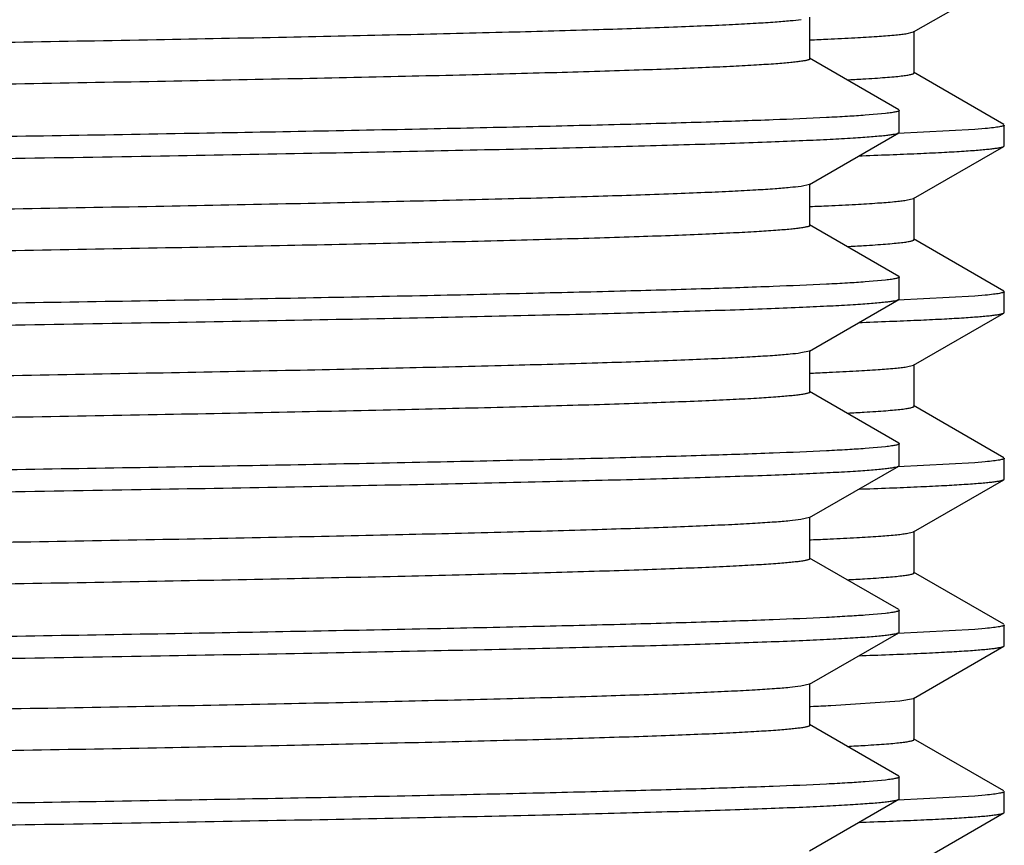
# Model space of a CAD drawing. Units: inches. Extents: x 0 to 11, y 0 to 8.5.
# Drawn here: x 5.3 to 5.5, y 4.3 to 4.4 of the extents above; entities that cross this region are included whole.
import ezdxf

# ---------------------------------------------------------------- set-up
doc = ezdxf.new("R2010")
doc.units = ezdxf.units.IN
doc.header["$LTSCALE"] = 0.605
doc.header["$MEASUREMENT"] = 0
doc.layers.get('0').update_dxf_attribs({"linetype": 'CONTINUOUS'})

msp = doc.modelspace()

# ---------------------------------------------------------------- linework, layer by layer
at = {"color": 7, "linetype": 'Continuous'}
for p, q in [((5.4760645148, 4.4118711234), (5.4895979499, 4.419686641499999)), ((5.4605189097, 4.4078376081), (5.4605189097, 4.4140876081)), ((5.474917148999999, 4.4116022541), (5.476064445, 4.4118711233)), ((5.476143913, 4.4057128248), (5.476143913, 4.4119628248)), ((5.4738439212, 4.4001906131), (5.460435136699999, 4.4079343647)), ((5.4895979499, 4.3979890082), (5.4760645148, 4.4058045263)), ((5.4738438694, 4.4001906131), (5.4739238302, 4.4000982257)), ((5.473923912999999, 4.3968269818), (5.473923912999999, 4.4000982257)), ((5.4718520926, 4.3996277875), (5.468816774800001, 4.3993589762)), ((5.4852276573, 4.3972292843), (5.473693520399999, 4.3966233313)), ((5.486825434400001, 4.3973636398), (5.4852276573, 4.3972292843)), ((5.489673913, 4.394774374), (5.489673913, 4.3979012757)), ((5.460435137799999, 4.3889908436), (5.473843921399999, 4.3967345946)), ((5.4738438695, 4.3967345946), (5.4739238302, 4.3968269818)), ((5.4760645148, 4.3868711234), (5.4895979499, 4.3946866415)), ((5.4895979499, 4.3946866415), (5.489673913, 4.394774374)), ((5.4678789051, 4.3932795667), (5.4683461327, 4.3932958652)), ((5.4604350756, 4.3889908435), (5.4591773949, 4.3887002651)), ((5.460518910499999, 4.3828375999), (5.460518910499999, 4.3890875999)), ((5.4749530761, 4.3866075869), (5.476064451799999, 4.3868711234)), ((5.476143913, 4.3807128248), (5.476143913, 4.3869628248)), ((5.473843921399999, 4.3751906052), (5.460435137799999, 4.3829343562)), ((5.4895979499, 4.3729890082), (5.4760645148, 4.3808045263)), ((5.4738438696, 4.3751906051), (5.4739238302, 4.375098218)), ((5.473923912999999, 4.3718270108), (5.473923912999999, 4.375098218)), ((5.4718520852, 4.3746277797), (5.468816754400001, 4.3743589681)), ((5.485227655599999, 4.3722292841), (5.473693466, 4.3716233291)), ((5.486825433300001, 4.372363639700001), (5.485227655599999, 4.3722292841)), ((5.489673913, 4.369774373999999), (5.489673913, 4.3729012757)), ((5.46043514, 4.363990874100001), (5.473843921399999, 4.3717346237)), ((5.4738438696, 4.3717346238), (5.4739238302, 4.3718270108)), ((5.4760645148, 4.361871123399999), (5.4895979499, 4.3696866415)), ((5.4895979499, 4.3696866415), (5.489673913, 4.369774373999999)), ((5.4678788563, 4.368279565), (5.4683462249, 4.3682958684)), ((5.460435063099999, 4.363990874100001), (5.459161953300001, 4.3636980804)), ((5.4605189128, 4.3578376303), (5.4605189128, 4.364087630299999)), ((5.474987593300001, 4.3616127768), (5.4760645135, 4.361871123399999)), ((5.476143913, 4.3557128248), (5.476143913, 4.3619628248)), ((5.4605189128, 4.3606712129), (5.4606677286, 4.3606777075)), ((5.473843921399999, 4.3501906369), (5.46043514, 4.3579343866)), ((5.4895979499, 4.3479890082), (5.4760645148, 4.3558045263)), ((5.4660814279, 4.3546775917), (5.4661961496, 4.3546835432)), ((5.4738438696, 4.3501906369), (5.4739238302, 4.3500982498)), ((5.473923912999999, 4.3468270082), (5.473923912999999, 4.3500982498)), ((5.471852087, 4.3496278117), (5.468816759, 4.3493590002)), ((5.4852276564, 4.3472292842), (5.4736934711, 4.3466233293)), ((5.4738438693, 4.3467346208), (5.4739238302, 4.3468270082)), ((5.4868254339, 4.3473636398), (5.4852276564, 4.3472292842)), ((5.489673913, 4.344774374), (5.489673913, 4.3479012757)), ((5.460435137999999, 4.33899087), (5.4738439212, 4.3467346208)), ((5.4760645148, 4.3368711234), (5.4895979499, 4.3446866415)), ((5.4895979499, 4.3446866415), (5.489673913, 4.344774374)), ((5.467878862999999, 4.3432795652), (5.4683462752, 4.3432958702)), ((5.460435135499999, 4.33899087), (5.4591463143, 4.3386958363)), ((5.460518911, 4.3328376266), (5.460518911, 4.3390876266)), ((5.4750216016, 4.336617956), (5.476064438200001, 4.3368711233)), ((5.476143913, 4.3307128248), (5.476143913, 4.336962824800001)), ((5.4604317429, 4.3356671381), (5.4606683585, 4.3356775077)), ((5.4738439212, 4.3251906324), (5.460435137999999, 4.3329343831)), ((5.4895979499, 4.3229890082), (5.4760645148, 4.3308045263)), ((5.4738438694, 4.3251906323), (5.4739238302, 4.325098245)), ((5.473923912999999, 4.3218269868), (5.473923912999999, 4.325098245)), ((5.4718520751, 4.3246278048), (5.4688167326, 4.3243589924)), ((5.460435136599999, 4.3139908478), (5.4738439212, 4.3217345994)), ((5.4852276589, 4.3222292844), (5.473693511, 4.3216233309)), ((5.4738438693, 4.3217345994), (5.4739238302, 4.3218269868)), ((5.486825435599999, 4.32236364), (5.4852276589, 4.3222292844)), ((5.489673913, 4.319774374), (5.489673913, 4.3229012757)), ((5.4760645148, 4.3118711234), (5.4895979499, 4.3196866415)), ((5.4895979499, 4.3196866415), (5.489673913, 4.319774374)), ((5.4678789029, 4.3182795666), (5.468346327999999, 4.318295872)), ((5.460435078500001, 4.3139908478), (5.459130017000001, 4.3136934833)), ((5.4605189096, 4.3078376043), (5.4605189096, 4.3140876043)), ((5.4636427082, 4.310808146), (5.4740124391, 4.3114874318)), ((5.4740124391, 4.3114874318), (5.4760644604, 4.3118711234)), ((5.476143913, 4.305712824800001), (5.476143913, 4.3119628248)), ((5.4605572883, 4.310672371), (5.4606689788, 4.3106772859)), ((5.4738439212, 4.3001906093), (5.460435136599999, 4.3079343609)), ((5.4895979499, 4.2979890082), (5.4760645148, 4.3058045263)), ((5.4718520576, 4.2996277798), (5.4688166985, 4.2993589669)), ((5.4738438694, 4.3001906093), (5.4739238302, 4.3000982219)), ((5.473923912999999, 4.2968269845), (5.473923912999999, 4.3000982219)), ((5.4604351385, 4.2889908468), (5.473843921399999, 4.2967345974)), ((5.4852276629, 4.2972292847), (5.4736935148, 4.2966233311)), ((5.4738438696, 4.2967345975), (5.4739238302, 4.2968269845)), ((5.4868254383, 4.2973636402), (5.4852276629, 4.2972292847)), ((5.489673913, 4.294774374), (5.489673913, 4.2979012757)), ((5.4760645148, 4.2868711234), (5.4895979499, 4.294686641499999)), ((5.4895979499, 4.294686641499999), (5.489673913, 4.294774374)), ((5.4678789085, 4.2932795668), (5.4683463833, 4.293295874))]:
    msp.add_line(p, q, dxfattribs=at)
for centre, radius, start, end in [((5.4319281077, 5.0968837626), 0.6868083443999999, 272.387572317, 272.6087682460999), ((5.4486832274, 4.7417234133), 0.3374945679, 272.9546856058001, 273.3599863392), ((5.4320604812, 5.0687382512), 0.6836600486, 272.3870504953, 272.6194253506), ((5.448844153500001, 4.7137195172), 0.3344863714, 272.9565386799, 273.3776044733001), ((5.432493962100001, 5.0337704317), 0.6736828181, 272.3982884224, 272.6308729705), ((5.4491292252, 4.6835402544), 0.3292992809, 272.9708569302, 273.3964897391), ((5.4326383365, 5.005411247900001), 0.6703205331000001, 272.3975622214, 272.6416078887), ((5.449054954199999, 4.659738147), 0.3304994262, 272.9539095337, 273.4122351861), ((5.4327650033, 4.9774162737), 0.6673228817, 272.396999667, 272.6520806123), ((5.449194733500001, 4.6321264662), 0.3278840148, 272.9538159492, 273.4300230131)]:
    msp.add_arc(centre, radius, start, end, dxfattribs=at)
for points, knots in [([(5.4591934161, 4.4137026047), (5.4586551012, 4.4136243542), (5.457363588400001, 4.4134845518), (5.4551088854, 4.4133014384), (5.4522254412, 4.4131167445), (5.448719982, 4.4129303937), (5.444600047000001, 4.4127433045), (5.4379068111, 4.412477721), (5.428085320399999, 4.4121542744), (5.4146192561, 4.4117820559), (5.3990051574, 4.4114084714), (5.3813842538, 4.4110337664), (5.361915915, 4.4106584023), (5.3407762573, 4.4102825306), (5.3098134279, 4.4097676689), (5.268473678, 4.4091351055), (5.2167694601, 4.4083921285), (5.1724555972, 4.4077719956), (5.1367665654, 4.407269099800001), (5.110386595, 4.4068922781), (5.084610837900001, 4.4065155386), (5.0596724864, 4.4061389239), (5.0357971508, 4.4057624875), (5.0132008308, 4.4053862951), (4.9920879359, 4.4050104554), (4.9726494671, 4.4046350659), (4.9575786743, 4.4043140921), (4.9464897975, 4.404054771), (4.938943769, 4.40386614), (4.9319368836, 4.403677633), (4.9254849264, 4.403489254), (4.919602548999999, 4.4033010648), (4.9143030161, 4.4031131283), (4.909598319800001, 4.4029255292), (4.9054990806, 4.4027385104), (4.9020145137, 4.4025521502), (4.8994990421, 4.4023899408), (4.8978001973, 4.4022567291), (4.896762219, 4.4021631551), (4.8958827575, 4.4020699184), (4.895249640799999, 4.4019887474), (4.8948231486, 4.4019221106), (4.894562817200001, 4.4018753338), (4.8943419623, 4.4018284923), (4.8941620034, 4.4017825702), (4.894018584499999, 4.401735213999999), (4.8939076993, 4.4016868628), (4.893828947799999, 4.4016289567), (4.8938289277, 4.4015875998)], [0, 0, 0, 0, 0.0028852098, 0.0068870321, 0.0119983885, 0.0182093855, 0.0255060099, 0.0338726787, 0.0537378716, 0.0776265553, 0.1053232965, 0.1365780062, 0.1711082172, 0.2086017668, 0.2487196413, 0.3353565667, 0.4278918247, 0.522985159, 0.5704186293, 0.617203889, 0.6629177955, 0.7071468670000001, 0.7494910367000001, 0.7895673978, 0.8270134811, 0.8614907394, 0.8926874791, 0.9069664375, 0.9203217820999999, 0.9327238109999999, 0.9441441126000001, 0.9545572658, 0.9639396312, 0.9722702308, 0.9795305331, 0.9857042745, 0.9907784685, 0.9928996678, 0.9947423928, 0.9963060254, 0.9975901876000001, 0.9981275121, 0.9985951781999999, 0.9989935006999999, 0.9993230159000001, 0.999584712, 0.9997806448000001, 1, 1, 1, 1]), ([(5.463188783500001, 4.4107872154), (5.4645494338, 4.4108494044), (5.467017570399999, 4.4109704321), (5.4703357977, 4.4111693144), (5.4726216338, 4.4113434327), (5.474063123400001, 4.4114896021), (5.4746543478, 4.4115636063), (5.474917148999999, 4.4116022541)], [0, 0, 0, 0, 0.3474784825, 0.6303899636, 0.8480263588, 0.9322355777, 1, 1, 1, 1]), ([(5.460518858099999, 4.4078376081), (5.4605188836, 4.4077962198), (5.4604400101, 4.4077382166), (5.4603289545, 4.4076898556), (5.4601852437, 4.407642452), (5.4600049118, 4.4075964927), (5.4597836038, 4.407549608), (5.4595227628, 4.4075027889), (5.459095500599999, 4.407436092), (5.4584612577, 4.407354833999999), (5.457580185299999, 4.4072615111), (5.4565402469, 4.4071678572), (5.4548382581, 4.4070345301), (5.452318128, 4.4068721457), (5.4488271915, 4.4066856377), (5.4447204138, 4.4064984259), (5.440007174500001, 4.406310664599999), (5.4346980372, 4.4061225468), (5.42880509, 4.4059341841), (5.422341641900001, 4.405745631999999), (5.4153223639, 4.4055569446), (5.4077631709, 4.405368144700001), (5.396655254400001, 4.4051085782), (5.3815591339, 4.4047873142), (5.3620887072, 4.404411575299999), (5.340942282099999, 4.4040353878), (5.318311526, 4.4036588467), (5.2944015495, 4.403282061600001), (5.2694290724, 4.4029050982), (5.2436204285, 4.40252801), (5.21720954, 4.4021508399), (5.1814852751, 4.4016475138), (5.137137495, 4.4010268687), (5.0854075737, 4.4002832371), (5.0440601374, 4.3996500524), (5.0131036972, 4.3991346489), (4.9919791143, 4.3987584409), (4.9725330571, 4.3983827467), (4.9549417602, 4.3980077192), (4.9393646225, 4.3976338307), (4.9259428049, 4.3972613218), (4.9161627078, 4.396937575), (4.909506079, 4.3966716285), (4.905416176, 4.396484427), (4.9019423038, 4.3962979287), (4.899092062799999, 4.396113237200001), (4.8968719878, 4.395930059499999), (4.8956040747, 4.3957901087), (4.8950778859, 4.3957113256)], [0, 0, 0, 0, 0.0002194921, 0.0004157119, 0.0006778788000000001, 0.0010080214, 0.0014070971, 0.0018756107, 0.0024138449, 0.0037000202, 0.0052662506, 0.0071122658, 0.0092372129, 0.0143198039, 0.0205042876, 0.0277766932, 0.0361214563, 0.0455194453, 0.0559499035, 0.06738906530000001, 0.07981118940000001, 0.09318821960000001, 0.1074897401, 0.1387351662, 0.1732645691, 0.210765211, 0.250897384, 0.2932974285, 0.3375812177, 0.3833474337, 0.4301813932, 0.4776587039, 0.5728204861, 0.6653912184, 0.7520230809999999, 0.7921213787000001, 0.8295832874, 0.8640694873, 0.895267623, 0.922895232, 0.9467023778, 0.9664739556999999, 0.9747892918000001, 0.9820321023, 0.9881861693999999, 0.9932385054999999, 0.9971783917, 1, 1, 1, 1]), ([(5.468463520199999, 4.4048089978), (5.4690617297, 4.4048443478), (5.4701794574, 4.4049141282), (5.4717370839, 4.4050257949), (5.4730573235, 4.4051370683), (5.4740082986, 4.4052339578), (5.474649244199999, 4.405313483), (5.4750405436, 4.4053693512), (5.4753718803, 4.405425055899999), (5.475643366799999, 4.405480266700001), (5.4758551003, 4.4055353434), (5.4759935512, 4.405583368), (5.4760732108, 4.4056250493), (5.4761192467, 4.4056570696), (5.4761438872, 4.405691478500001), (5.4761438985, 4.4057128248)], [0, 0, 0, 0, 0.2309266979, 0.4315585197, 0.6017710593, 0.7414816562000001, 0.799883534, 0.8506481691, 0.8937892538, 0.9293424098, 0.9573765702, 0.9780409306, 0.9857253474, 0.991774044, 1, 1, 1, 1]), ([(5.4739238302, 4.4000982257), (5.4739238302, 4.4000758466), (5.473896992899999, 4.4000398914), (5.4738477989, 4.4000068144), (5.4737620475, 4.3999633623), (5.4736131909, 4.3999134337), (5.473385479199999, 4.3998561065), (5.473093471399999, 4.3997986443), (5.472576290499999, 4.399714590799999), (5.4721546095, 4.399662176000001), (5.4718520926, 4.3996277875)], [0, 0, 0, 0, 0.0310916335, 0.0542664779, 0.0838413724, 0.1636430308, 0.2721309403, 0.409843075, 0.5770029576, 1, 1, 1, 1]), ([(5.468816774800001, 4.3993589762), (5.467935579600001, 4.3992950177), (5.4659923147, 4.3991711033), (5.4613920153, 4.3989261878), (5.4543220297, 4.3986318747), (5.4442945884, 4.3982949911), (5.4322669828, 4.3979563689), (5.4183292746, 4.3976161055), (5.3962407774, 4.397137841), (5.3647508494, 4.3965554342), (5.3229950465, 4.3958811806), (5.2768797379, 4.395204727), (5.2277834209, 4.394526763), (5.1942136034, 4.394076692), (5.177173913, 4.3938482208)], [0, 0, 0, 0, 0.0090863391, 0.0200250299, 0.0473775371, 0.0818573771, 0.1232083409, 0.1711218488, 0.2252398424, 0.3504266865, 0.4950293026, 0.6547259947999999, 0.8247425002, 1, 1, 1, 1]), ([(5.489673913, 4.3979012757), (5.489673913, 4.3978743961), (5.4896339615, 4.3978327763), (5.4895687479, 4.3977966754), (5.489489313200001, 4.3977631), (5.4893888313, 4.3977303299), (5.4892110883, 4.3976822598), (5.4887713577, 4.3975915286), (5.487954755900001, 4.3974774792), (5.4872410534, 4.397402921499999), (5.486825434400001, 4.3973636398)], [0, 0, 0, 0, 0.0274722931, 0.049643266, 0.0785811336, 0.1146120475, 0.1579004266, 0.2665707369, 0.5733238248, 1, 1, 1, 1]), ([(5.177173913, 4.3905769859), (5.1961899862, 4.3908319564), (5.2244916659, 4.3912113369), (5.261814294, 4.391726003), (5.2887930449, 4.3921088417), (5.3147284099, 4.3924915156), (5.3393778879, 4.3928739593), (5.3625110756, 4.3932560881), (5.383911726, 4.3936377518), (5.4033797939, 4.394018822200001), (5.4183107522, 4.3943457336), (5.429154329299999, 4.3946104402), (5.4364157099, 4.394802011499999), (5.4430708468, 4.394993398), (5.4491042761, 4.3951845795), (5.4545018056, 4.3953754499), (5.4592509289, 4.3955658669), (5.4633404762, 4.3957556941), (5.4663314002, 4.3959205078), (5.468387055, 4.3960552049), (5.4696743624, 4.3961505901), (5.4707907185, 4.3962456717), (5.4717354404, 4.3963404381), (5.4725083532, 4.3964342986), (5.4731087872, 4.3965275381), (5.4735013861, 4.3966091265), (5.473726955399999, 4.3966795543), (5.473810546599999, 4.3967153438), (5.4738438695, 4.3967345946)], [0, 0, 0, 0, 0.192236479, 0.2861061191, 0.3773022757, 0.4649718547, 0.5482957611, 0.6264952906, 0.6988397259, 0.7646531756999999, 0.82332095, 0.8498015143000001, 0.8742953503, 0.8967462748, 0.9171010299, 0.9353132562, 0.9513398042, 0.9651446644, 0.9766956379999999, 0.9816179716, 0.9859680856999999, 0.989743578, 0.9929428029, 0.9955653801000001, 0.9976119579, 0.9990856418999999, 0.9996109956, 1, 1, 1, 1]), ([(5.4683461327, 4.3932958652), (5.4699056428, 4.3933505518), (5.472836513400001, 4.3934586646), (5.4769475165, 4.3936307122), (5.4804864389, 4.3938022587), (5.4830744646, 4.393951166), (5.4848536043, 4.394072849200001), (5.4859684499, 4.394159036600001), (5.486936042999999, 4.3942449587), (5.4877558815, 4.394330589), (5.4884278346, 4.3944154578), (5.4889514095, 4.3944997719), (5.4892949704, 4.3945736312), (5.4894937265, 4.394637135), (5.489567983200001, 4.3946693978), (5.489597867200001, 4.3946866415)], [0, 0, 0, 0, 0.2195555882, 0.4126481232, 0.5789149229, 0.7180574626, 0.7773724518, 0.8298192947, 0.8753805111, 0.9140416883, 0.9457948081, 0.9706524459, 0.9886637387, 0.9951455965, 1, 1, 1, 1]), ([(5.4591773949, 4.3887002651), (5.4586365221, 4.3886221203), (5.4573401347, 4.3884823749), (5.455078229, 4.3882992295), (5.452187976399999, 4.3881145774), (5.448675950399999, 4.3879282253), (5.444549855599999, 4.3877411824), (5.4378490416, 4.387475656499999), (5.4280190162, 4.3871522847), (5.414543794299999, 4.386780122699999), (5.3989220566, 4.386406603), (5.38129505, 4.3860319649), (5.3618221396, 4.3856566697), (5.3406794084, 4.385280868), (5.3097153042, 4.3847661187), (5.2683771717, 4.3841336848), (5.2166782842, 4.3833908449), (5.1723714412, 4.382770819), (5.1366897073, 4.382268013), (5.110316144900001, 4.3818912639), (5.0845471963, 4.381514597), (5.0596158993, 4.3811380552), (5.0357477088, 4.3807616915), (5.013158483, 4.3803855719), (4.9920524943, 4.3800098054), (4.9726206196, 4.3796344874), (4.957555098299999, 4.3793135792), (4.9464701671, 4.3790543015), (4.9389268892, 4.3788657128), (4.9319225461, 4.3786772385), (4.9254729694, 4.3784888971), (4.9195927792, 4.3783007472), (4.9142952113, 4.3781128398), (4.9095923121, 4.377925290299999), (4.9054945916, 4.3777382886), (4.9020113901, 4.3775519894), (4.8994968639, 4.3773897889), (4.8977986713, 4.3772566105), (4.8967610554, 4.377163061), (4.895881950400001, 4.3770698447), (4.895249126, 4.3769886777), (4.8948228265, 4.3769220553), (4.8945625747, 4.3768752886), (4.8943417667, 4.3768284563), (4.8941618369, 4.3767825476), (4.894018448, 4.376735196499999), (4.8939076055, 4.3766868817), (4.8938289257, 4.376628938600001), (4.8938289486, 4.3765876132)], [0, 0, 0, 0, 0.0028986389, 0.0069129556, 0.0120368098, 0.0182592891, 0.0255672475, 0.033944355, 0.053828944, 0.0777345168, 0.1054455634, 0.1367119467, 0.1712512084, 0.2087512249, 0.2488730822, 0.3355110071, 0.4280389668, 0.5231181641, 0.5705425536, 0.6173177346000001, 0.6630208121, 0.7072385873999999, 0.7495712462999999, 0.789636137, 0.8270710001999999, 0.8615375203, 0.8927241911, 0.906998282, 0.9203493181, 0.9327470771999999, 0.9441635362999999, 0.9545731536, 0.9639521887000001, 0.9722800376999999, 0.9795375996, 0.9857094040000001, 0.990781555, 0.9929021098999999, 0.9947443184999999, 0.9963073440000001, 0.9975908712999999, 0.9981279936, 0.9985955411, 0.9989938001, 0.9993232784, 0.9995849367, 0.999780805, 1, 1, 1, 1]), ([(5.4633048891, 4.3857925366), (5.464659020599999, 4.3858546995), (5.4671139528, 4.385975626), (5.4704122847, 4.3861744953), (5.4726813417, 4.3863485488), (5.4741093107, 4.3864948173), (5.4746937017, 4.386568875), (5.4749530761, 4.3866075869)], [0, 0, 0, 0, 0.3481829321, 0.6313138168, 0.8487275668, 0.9326402183, 1, 1, 1, 1]), ([(5.460518905, 4.3828375999), (5.4605188898, 4.3827961776), (5.4604399248, 4.3827382139), (5.460328819500001, 4.3826898194), (5.460185069900001, 4.3826424102), (5.4600047072, 4.3825964376), (5.4597833553, 4.3825495438), (5.4595224434, 4.3825027148), (5.4590950012, 4.3824360023), (5.4584604712, 4.3823547401), (5.4575790425, 4.3822614001), (5.4565387423, 4.3821677219), (5.454836112100001, 4.382034361000001), (5.4523150499, 4.381871969200001), (5.4488227697, 4.3816854026), (5.4447144909, 4.3814981725), (5.4399994855, 4.3813103655), (5.4346884027, 4.381122217200001), (5.4287933045, 4.3809338187), (5.4223275018, 4.3807452281), (5.415305722, 4.3805565108), (5.40774381, 4.3803676686), (5.3966320048, 4.3801080612), (5.3815306838, 4.3797867331), (5.3620537584, 4.3794109251), (5.3409005232, 4.3790346666), (5.3182627729, 4.3786580551), (5.2943457493, 4.3782811995), (5.2693663192, 4.3779041658), (5.2435509648, 4.3775270072), (5.2171337682, 4.3771497668), (5.1814023271, 4.376646354), (5.1370476585, 4.3760256055), (5.0853125265, 4.3752818414), (5.0439635379, 4.3746485313), (5.0130083961, 4.3741330185), (4.9918868789, 4.3737567429), (4.9724453704, 4.3733809822), (4.954860132, 4.37300589), (4.9392905709, 4.372631939100001), (4.9258778251, 4.372259376000001), (4.9161061782, 4.3719355565), (4.9094570495, 4.3716695543), (4.9053732405, 4.3714823075), (4.9019058637, 4.3712958121), (4.8990623533, 4.3711110809), (4.8968494005, 4.3709279373), (4.8955863062, 4.3707879331), (4.8950626503, 4.370709039499999)], [0, 0, 0, 0, 0.0002196661, 0.0004159724, 0.0006781908999999999, 0.0010083745, 0.0014075086, 0.0018761263, 0.0024145395, 0.0037013243, 0.0052681864, 0.0071147223, 0.0092402884, 0.0143248979, 0.0205113139, 0.0277863966, 0.0361339125, 0.04553515809999999, 0.05596915559999999, 0.0674120769, 0.0798384553, 0.09321972390000001, 0.1075260796, 0.1387814478, 0.1733214717, 0.2108332005, 0.2509767256, 0.2933881521, 0.3376831248, 0.3834600407, 0.4303039751, 0.4777902487, 0.5729659896, 0.6655439263, 0.7521747909000001, 0.7922691481999999, 0.8297246465000001, 0.8642018951999999, 0.8953884716, 0.9230019345, 0.9467923739, 0.9665447818, 0.9748498035, 0.9820814045999999, 0.9882241304, 0.9932641186, 0.9971916642, 1, 1, 1, 1]), ([(5.4685508132, 4.379814171), (5.4691422235, 4.3798493189), (5.470247290700001, 4.3799187059), (5.4717872656, 4.3800297251), (5.4730925147, 4.3801403559), (5.474032635199999, 4.3802367001), (5.474666239099999, 4.380315772599999), (5.4750530984, 4.380371322699999), (5.4753807071, 4.3804267055), (5.475649146, 4.3804815972), (5.475858476900001, 4.3805363572), (5.4759953338, 4.3805841208), (5.4760740316, 4.3806255571), (5.4761195625, 4.380657441), (5.4761438261, 4.380691634), (5.4761438288, 4.3807128248)], [0, 0, 0, 0, 0.2309005626, 0.4315276645, 0.6017284802, 0.7414136747, 0.7998073711, 0.8505721279999999, 0.8937211787, 0.9292838098, 0.957324023, 0.9779942361, 0.9856839113, 0.9917411485, 1, 1, 1, 1]), ([(5.4739238302, 4.375098218), (5.4739238302, 4.3750758388), (5.473896992799999, 4.3750398836), (5.4738477986, 4.3750068067), (5.473762046900001, 4.3749633545), (5.4736131898, 4.374913426), (5.4733854773, 4.3748560987), (5.4730934684, 4.3747986364), (5.472576285700001, 4.3747145829), (5.472154603200001, 4.3746621682), (5.4718520852, 4.3746277797)], [0, 0, 0, 0, 0.0310915642, 0.0542663882, 0.0838412693, 0.1636429162, 0.2721308283, 0.4098429771, 0.5770028836, 1, 1, 1, 1]), ([(5.468816754400001, 4.3743589681), (5.4679355579, 4.3742950097), (5.465992290599999, 4.3741710956), (5.4613919866, 4.3739261805), (5.4543219962, 4.3736318679), (5.4442945502, 4.3732949849), (5.4322669412, 4.3729563633), (5.4183292309, 4.3726161005), (5.3962407335, 4.3721378369), (5.3647508081, 4.3715554312), (5.3229950115, 4.370881179), (5.2768797126, 4.3702047267), (5.2277834077, 4.369526764100001), (5.1942135989, 4.369076693899999), (5.177173913, 4.3688482232)], [0, 0, 0, 0, 0.009086353, 0.0200250567, 0.04737758650000001, 0.0818574454, 0.1232084233, 0.1711219418, 0.2252399417, 0.3504267873, 0.4950293915, 0.6547260599, 0.8247425344, 1, 1, 1, 1]), ([(5.489673913, 4.3729012757), (5.489673913, 4.3728743961), (5.4896339615, 4.3728327763), (5.4895687478, 4.3727966753), (5.489489313099999, 4.372763099999999), (5.4893888312, 4.3727303299), (5.489211088099999, 4.3726822597), (5.4887713574, 4.3725915285), (5.4879547552, 4.372477479100001), (5.4872410524, 4.3724029214), (5.486825433300001, 4.372363639700001)], [0, 0, 0, 0, 0.0274722895, 0.0496432614, 0.0785811284, 0.1146120419, 0.1579004208, 0.2665707312, 0.5733238211, 1, 1, 1, 1]), ([(5.177173913, 4.365577013999999), (5.1961899863, 4.3658319846), (5.2244916662, 4.3662113654), (5.2618142944, 4.3667260318), (5.2887930455, 4.3671088707), (5.3147284106, 4.3674915447), (5.3393778887, 4.3678739886), (5.3625110764, 4.368256117400001), (5.383911726900001, 4.3686377812), (5.4033797948, 4.3690188516), (5.418310753099999, 4.3693457632), (5.4291543301, 4.3696104698), (5.4364157107, 4.3698020411), (5.4430708475, 4.3699934275), (5.449104276900001, 4.370184609), (5.4545018063, 4.3703754793), (5.4592509295, 4.3705658964), (5.463340476799999, 4.3707557235), (5.466331400700001, 4.3709205372), (5.4683870554, 4.3710552343), (5.469674362799999, 4.3711506195), (5.4707907188, 4.371245701), (5.471735440700001, 4.3713404673), (5.4725083534, 4.3714343279), (5.4731087874, 4.3715275673), (5.4735013862, 4.3716091557), (5.473726955499999, 4.3716795834), (5.473810546699999, 4.371715373), (5.4738438696, 4.3717346238)], [0, 0, 0, 0, 0.19223648, 0.2861061206, 0.3773022777, 0.4649718572, 0.5482957639, 0.6264952936, 0.6988397289, 0.7646531787999999, 0.8233209529000001, 0.8498015171, 0.8742953529999999, 0.8967462773999999, 0.9171010323000001, 0.9353132584, 0.9513398061, 0.9651446661, 0.9766956393999999, 0.9816179729000001, 0.9859680868, 0.9897435790000001, 0.9929428037000001, 0.9955653806999999, 0.9976119584, 0.9990856421, 0.9996109956999999, 1, 1, 1, 1]), ([(5.4683462249, 4.3682958684), (5.469905728200001, 4.3683505549), (5.472836585800001, 4.3684586674), (5.4769475708, 4.3686307147), (5.4804864776, 4.3688022608), (5.483074491900001, 4.3689511677), (5.4848536238, 4.3690728506), (5.4859684647, 4.369159037799999), (5.4869360536, 4.3692449598), (5.4877558886, 4.369330589800001), (5.488427839, 4.3694154584), (5.4889514118, 4.3694997724), (5.4892949714, 4.3695736315), (5.489493726799999, 4.3696371351), (5.489567983300001, 4.3696693978), (5.489597867200001, 4.3696866415)], [0, 0, 0, 0, 0.2195555706, 0.4126480901, 0.5789148768, 0.7180574087999999, 0.777372397, 0.8298192411, 0.8753804608, 0.9140416434, 0.9457947708, 0.9706524184, 0.9886637237, 0.9951455886, 1, 1, 1, 1]), ([(5.459161953300001, 4.3636980804), (5.4586187318, 4.3636200469), (5.457317729600001, 4.3634803057), (5.4550490508, 4.3632971983), (5.4521522859, 4.3631125352), (5.4486340674, 4.362926214100001), (5.444502103600001, 4.362739198), (5.4377941349, 4.3624737357), (5.4279560309, 4.3621504281), (5.4144721424, 4.3617783217), (5.3988431521, 4.3614048625), (5.3812103352, 4.3610302877), (5.3617330523, 4.3606550573), (5.3405873748, 4.3602793216), (5.3096220487, 4.3597646786), (5.2682854744, 4.3591323662), (5.2165916769, 4.3583896542), (5.172291513899999, 4.3577697287), (5.136616704700001, 4.3572670069), (5.1102492187, 4.3568903258), (5.084486743, 4.356513727099999), (5.0595621617, 4.3561372532), (5.0357007923, 4.3557609576), (5.0131183374, 4.3553849058), (4.9920189337, 4.3550092074), (4.9725933167, 4.3546339568), (4.957532762400001, 4.3543131076), (4.9464515474, 4.354053874), (4.9389108721, 4.3538653236), (4.9319089329, 4.3536768761), (4.9254616438, 4.3534885794), (4.9195834923, 4.3533004501), (4.9142878496, 4.3531125928), (4.9095865925, 4.3529250592), (4.9054903824, 4.3527381094), (4.9020084076, 4.3525518292), (4.8994947877, 4.3523896609), (4.897797198999999, 4.3522565161), (4.8967599934, 4.3521629771), (4.895881234, 4.3520697694), (4.8952486211, 4.3519886228), (4.8948224281, 4.3519220158), (4.894562243999999, 4.3518752591), (4.8943415179, 4.3518284386), (4.8941616837, 4.3517825356), (4.8940183991, 4.3517351942), (4.8939076187, 4.3516868621), (4.8938290063, 4.3516289522), (4.8938289985, 4.3515876332)], [0, 0, 0, 0, 0.0029109661, 0.0069375325, 0.0120729188, 0.0183065325, 0.0256251287, 0.034012165, 0.05391507809999999, 0.0778366605, 0.105561295, 0.1368388249, 0.1713867442, 0.208892996, 0.2490186818, 0.3356575573, 0.4281785293, 0.523244343, 0.5706601685, 0.6174257989, 0.6631186278, 0.7073256473999999, 0.7496473452, 0.7897012731, 0.8271254589, 0.8615817862999999, 0.8927589854000001, 0.9070286040000001, 0.9203754992000001, 0.9327691732, 0.9441821353000001, 0.9545881461, 0.9639643361, 0.9722891994, 0.9795445765, 0.9857141368000001, 0.9907847253000001, 0.9929046491, 0.9947460935, 0.9963084944, 0.9975917126, 0.9981287364, 0.9985961847, 0.9989943156000001, 0.9993236195999999, 0.9995850964, 0.9997808336, 1, 1, 1, 1]), ([(5.4634168535, 4.3607976877), (5.464764676000001, 4.3608598293), (5.4672068889, 4.3609806719), (5.470485993200001, 4.3611795002), (5.472738880800001, 4.361353541600001), (5.4741537573, 4.3614998757), (5.4747315602, 4.3615739926), (5.474987593300001, 4.3616127768)], [0, 0, 0, 0, 0.348869296, 0.6322272429, 0.849410489, 0.9330436906, 1, 1, 1, 1]), ([(5.4605188326, 4.3578376303), (5.460518818400001, 4.3577962092), (5.4604398868, 4.3577382217), (5.460328773, 4.3576898183), (5.460185001, 4.3576423982), (5.4600045718, 4.3575964173), (5.4597831079, 4.3575495171), (5.4595220498, 4.357502682200001), (5.4590944118, 4.3574359626), (5.4584596555, 4.3573546801), (5.4575779311, 4.3572613159), (5.4565372373, 4.3571676174), (5.4548339418, 4.357034247200001), (5.4523118991, 4.356871808999999), (5.448818287100001, 4.3566852106), (5.4447084629, 4.3564979482), (5.4399916551, 4.3563100963), (5.434678611, 4.356121923), (5.42878128, 4.3559334759), (5.4223131239, 4.355744861), (5.4152887325, 4.3555560963), (5.4077241131, 4.3553672267), (5.396608334500001, 4.3551075619), (5.3815017597, 4.354786177699999), (5.3620181739, 4.3544102957), (5.340857964900001, 4.354033965299999), (5.3182130601, 4.3536572811), (5.2942888538, 4.353280352900001), (5.2693023496, 4.352903246499999), (5.2434801833, 4.3525260153), (5.2170565743, 4.3521487023), (5.1813178227, 4.3516451997), (5.1369561234, 4.3510243446), (5.0852156917, 4.3502804438), (5.0438651574, 4.3496470037), (5.0129113878, 4.3491313777), (4.9917930291, 4.348755031700001), (4.972356160199999, 4.3483792018), (4.9547770751, 4.3480040427), (4.9392151901, 4.347630027), (4.9258116421, 4.347257407), (4.9160486533, 4.3469335172), (4.9094071425, 4.3466674535), (4.905329641, 4.346480126), (4.9018687489, 4.3462938002), (4.8990323461, 4.346108484), (4.897062477, 4.3459463141), (4.8958043769, 4.3458108056), (4.8952816286, 4.3457422628), (4.8950471499, 4.3457067184)], [0, 0, 0, 0, 0.0002196539, 0.00041595, 0.0006781974000000001, 0.0010084798, 0.0014078076, 0.0018766878, 0.0024153743, 0.0037025915, 0.0052698586, 0.0071169988, 0.009243489300000001, 0.0143298393, 0.0205184237, 0.0277961418, 0.0361464423, 0.0455511312, 0.0559885156, 0.0674355791, 0.079865952, 0.0932518989, 0.1075628215, 0.1388283764, 0.1733792786, 0.2109023893, 0.2510575148, 0.2934805594, 0.3377868753, 0.3835746588, 0.4304286978, 0.4779241075, 0.5731141050999999, 0.6656993912, 0.7523291269, 0.7924193677, 0.8298682776999999, 0.8643363744, 0.8955112304, 0.923110353, 0.9468838719, 0.966616802, 0.9749109266, 0.9821315265999999, 0.9882622493000001, 0.993290065, 0.9972046827, 0.9987423667, 1, 1, 1, 1]), ([(5.4686386321, 4.354819401), (5.469223216900001, 4.3548543422), (5.4703155032, 4.354923324), (5.471837689, 4.355033707), (5.4731278746, 4.355143690899999), (5.474057154600001, 4.3552394644), (5.4746834116, 4.3553180822), (5.4750657444, 4.3553733113), (5.4753895208, 4.355428374700001), (5.475654849500001, 4.3554829543), (5.4758617938, 4.3555373952), (5.4759971169, 4.3555848849), (5.4760749186, 4.3556260696), (5.476119977100001, 4.3556578049), (5.476143893200001, 4.355691787900001), (5.4761438795, 4.3557128249)], [0, 0, 0, 0, 0.2308765831, 0.4314731885, 0.6016656524, 0.7413475403, 0.7997322633, 0.8504872455, 0.8936298785, 0.9291937298999999, 0.9572459458, 0.9779355887000001, 0.9856366294, 0.9917064293000001, 1, 1, 1, 1]), ([(5.4739238302, 4.3500982498), (5.4739238302, 4.3500758706), (5.473896992799999, 4.3500399154), (5.4738477987, 4.350006838500001), (5.4737620471, 4.3499633864), (5.4736131901, 4.349913457900001), (5.4733854778, 4.3498561306), (5.473093469199999, 4.3497986684), (5.472576286900001, 4.349714615), (5.4721546048, 4.3496622002), (5.471852087, 4.3496278117)], [0, 0, 0, 0, 0.0310915702, 0.05426639599999999, 0.0838412783, 0.1636429263, 0.2721308382, 0.4098429858, 0.5770028902000001, 1, 1, 1, 1]), ([(5.468816759, 4.3493590002), (5.4679355628, 4.3492950419), (5.465992296, 4.3491711277), (5.461391992999999, 4.348926212699999), (5.4543220037, 4.3486319), (5.4442945588, 4.348295017), (5.4322669506, 4.3479563953), (5.4183292407, 4.3476161324), (5.396240743300001, 4.3471378686), (5.3647508174, 4.3465554626), (5.3229950194, 4.34588121), (5.2768797183, 4.3452047572), (5.2277834106, 4.344526794), (5.1942135999, 4.344076723500001), (5.177173913, 4.3438482525)], [0, 0, 0, 0, 0.009086349799999999, 0.0200250506, 0.0473775754, 0.08185743, 0.1232084048, 0.1711219209, 0.2252399194, 0.3504267647, 0.4950293716, 0.6547260452, 0.8247425267, 1, 1, 1, 1]), ([(5.489673913, 4.3479012757), (5.489673913, 4.3478743961), (5.4896339615, 4.3478327763), (5.4895687479, 4.3477966753), (5.489489313099999, 4.347763099999999), (5.4893888313, 4.3477303299), (5.4892110882, 4.3476822598), (5.4887713575, 4.3475915286), (5.4879547555, 4.3474774791), (5.4872410529, 4.3474029215), (5.4868254339, 4.3473636398)], [0, 0, 0, 0, 0.0274722912, 0.0496432635, 0.0785811306, 0.1146120441, 0.1579004229, 0.2665707329, 0.5733238219, 1, 1, 1, 1]), ([(5.177173913, 4.3405770031), (5.196189985899999, 4.340831973999999), (5.2244916651, 4.3412113552), (5.2618142925, 4.3417260222), (5.2887930429, 4.3421088615), (5.3147284075, 4.342491536), (5.3393778851, 4.3428739804), (5.3625110726, 4.3432561097), (5.383911723, 4.343637773999999), (5.403379790900001, 4.3440188449), (5.4183107493, 4.3443457569), (5.4291543265, 4.3446104638), (5.4364157072, 4.3448020354), (5.443070844199999, 4.3449934221), (5.4491042737, 4.3451846039), (5.4545018034, 4.3453754744), (5.4592509269, 4.3455658917), (5.463340474500001, 4.3457557192), (5.4663313987, 4.3459205331), (5.4683870536, 4.346055230299999), (5.4696743612, 4.3461506157), (5.4707907174, 4.346245697300001), (5.471735439600001, 4.3463404638), (5.4725083524, 4.3464343245), (5.473108786699999, 4.346527564100001), (5.473501385700001, 4.3466091526), (5.4737269551, 4.3466795804), (5.4738105464, 4.34671537), (5.4738438693, 4.3467346208)], [0, 0, 0, 0, 0.1922364756, 0.2861061139, 0.3773022689, 0.4649718463, 0.5482957517, 0.6264952807, 0.6988397159, 0.7646531656000001, 0.8233209401999999, 0.8498015049, 0.8742953413, 0.8967462662000001, 0.9171010219, 0.9353132489, 0.9513397976000001, 0.9651446587000001, 0.9766956332, 0.9816179673000001, 0.9859680819, 0.9897435748000001, 0.9929428003, 0.9955653781, 0.9976119566, 0.9990856412000001, 0.9996109952, 1, 1, 1, 1]), ([(5.4683462752, 4.3432958702), (5.469905774600001, 4.3433505566), (5.4728366252, 4.343458668999999), (5.4769476003, 4.343630716), (5.4804864987, 4.3438022619), (5.4830745068, 4.3439511687), (5.4848536345, 4.3440728514), (5.4859684727, 4.3441590385), (5.486936059400001, 4.344244960299999), (5.4877558925, 4.344330590299999), (5.4884278414, 4.3444154587), (5.4889514131, 4.3444997726), (5.489294972000001, 4.3445736317), (5.489493727, 4.3446371352), (5.489567983300001, 4.3446693978), (5.489597867200001, 4.3446866415)], [0, 0, 0, 0, 0.2195555611, 0.4126480722, 0.5789148518, 0.7180573795999999, 0.7773723673, 0.8298192120000001, 0.8753804334999999, 0.914041619, 0.9457947505, 0.9706524034999999, 0.9886637155, 0.9951455843000001, 1, 1, 1, 1]), ([(5.4591463143, 4.3386958363), (5.458600691900001, 4.338617893299999), (5.4572949997, 4.3384781989), (5.455019471900001, 4.3382951016), (5.4521161103, 4.3381104308), (5.448591662, 4.3379241529), (5.4444537166, 4.3377371435), (5.437738498, 4.3374717688), (5.4278921738, 4.3371485095), (5.4143995549, 4.336776464100001), (5.398763289500001, 4.336403063500001), (5.3811246511, 4.3360285527), (5.3616429892, 4.3356533873), (5.3404943472, 4.335277718), (5.3095277737, 4.334763182), (5.2681927476, 4.3341309924), (5.216504086, 4.333388409599999), (5.172210688, 4.332768585), (5.1365428942, 4.332265948), (5.1101815504, 4.3318893358), (5.0844255993, 4.331512806), (5.0595077889, 4.331136401), (5.0356532954, 4.3307601743), (5.0130776839, 4.330384191499999), (4.9919849503, 4.3300085614), (4.9725656984, 4.3296333811), (4.9575101598, 4.329312584599999), (4.9464327387, 4.3290534066), (4.9388946459, 4.3288648813), (4.931895201600001, 4.3286764793), (4.9254501612, 4.3284882063), (4.9195741382, 4.3283001216), (4.914280374700001, 4.328112291), (4.909580828, 4.3279247958), (4.9054861042, 4.3277378827), (4.9020053905, 4.3275516258), (4.8994927115, 4.3273895073), (4.8977957576, 4.3272563704), (4.8967589389, 4.3271628484), (4.8958804604, 4.327069663500001), (4.8952480498, 4.3269885378), (4.894822032, 4.326921939), (4.8945619902, 4.3268751882), (4.8943413832, 4.326828372900001), (4.8941616259, 4.3267824761), (4.8940183721, 4.3267351464), (4.8939075972, 4.326686817), (4.8938289526, 4.3266289393), (4.8938289307, 4.326587615299999)], [0, 0, 0, 0, 0.0029235855, 0.00696248, 0.0121094526, 0.0183545154, 0.025683582, 0.034081007, 0.0540024609, 0.0779401429, 0.1056784131, 0.1369670897, 0.1715236989, 0.2090362092, 0.2491657882, 0.3358056939, 0.4283196299, 0.5233718389, 0.5707789629, 0.6175349565, 0.6632174372999999, 0.707413638, 0.7497242689, 0.789767135, 0.8271804855, 0.8616264465000001, 0.8927939536, 0.9070592516, 0.9204016715000001, 0.9327915579, 0.9442005829000001, 0.9546033443, 0.9639762975, 0.9722984633, 0.9795513962000001, 0.9857188194, 0.9907878188, 0.9929068423999999, 0.9947476677, 0.9963096895999999, 0.9975925428, 0.9981293255, 0.9985965181, 0.9989944366, 0.9993236189, 0.9995850545999999, 0.9997808008, 1, 1, 1, 1]), ([(5.4635323529, 4.335803021499999), (5.4648733071, 4.3358651213), (5.4673018833, 4.3359858703), (5.470560524400001, 4.3361845901), (5.472796457, 4.3363585762), (5.474197806, 4.3365049684), (5.4747689116, 4.3365791078), (5.4750216016, 4.336617956)], [0, 0, 0, 0, 0.3495418291, 0.633136513, 0.8500790198, 0.9334296693999999, 1, 1, 1, 1]), ([(5.4605188549, 4.3328376266), (5.4605188796, 4.3327962058), (5.4604399068, 4.3327381748), (5.460328743300001, 4.3326897894), (5.460184870599999, 4.3326423599), (5.4600043371, 4.332596375), (5.4597827783, 4.3325494641), (5.459521642, 4.3325026188), (5.4590938968, 4.3324358845), (5.4584589421, 4.332354581000001), (5.4575768825, 4.3322612048), (5.4565357784, 4.3321674985), (5.454831883300001, 4.332034097), (5.4523089392, 4.331871620799999), (5.4488141187, 4.331685008), (5.4447027938, 4.3314976911), (5.439984362300001, 4.3313098237), (5.4346694162, 4.3311216007), (5.4287700639, 4.3309331313), (5.422299651499999, 4.3307444738), (5.415272875199999, 4.3305556796), (5.407705691499999, 4.3303667739), (5.396586235499999, 4.3301070629), (5.381474754199999, 4.3297856207), (5.3619849758, 4.329409671000001), (5.340818255899999, 4.3290332724), (5.3181666586, 4.3286565202), (5.2942357175, 4.328279524), (5.269242583600001, 4.3279023495), (5.2434140337, 4.3275250502), (5.216984434, 4.3271476691), (5.1812388664, 4.326644082400001), (5.1368706106, 4.326023127), (5.0851252197, 4.3252790987), (5.0437732198, 4.324645537699999), (5.0128207248, 4.3241298058), (4.9917053331, 4.3237533943), (4.9722728406, 4.3233774999), (4.9546995565, 4.323002278), (4.939144897, 4.3226282023), (4.9257499737, 4.3222555275), (4.9159950186, 4.3219315739), (4.9093606178, 4.3216654471), (4.9052889465, 4.3214780924), (4.9018342014, 4.3212917401), (4.8990042662, 4.321106426), (4.8970399415, 4.3209442115), (4.8957864293, 4.320808663399999), (4.8952659901, 4.3207400911), (4.8950326931, 4.3207045128)], [0, 0, 0, 0, 0.0002196465, 0.0004160443, 0.0006784671, 0.0010089433, 0.0014084292, 0.0018774278, 0.0024162206, 0.003703727, 0.005271568199999999, 0.0071194964, 0.0092466527, 0.0143344977, 0.0205253559, 0.0278052286, 0.0361584983, 0.0455660221, 0.0560069614, 0.0674575412, 0.0798919206, 0.0932820257, 0.1075973429, 0.1388723193, 0.1734333484, 0.2109670734, 0.251133078, 0.2935670088, 0.3378839878, 0.3836819472, 0.430545453, 0.4780493603, 0.5732526309, 0.6658448248, 0.7524735775, 0.7925599943000001, 0.8300027107, 0.8644621987000001, 0.8956259905, 0.9232116237000001, 0.9469692615, 0.9666840101999999, 0.974968287, 0.9821783434, 0.9882980187, 0.9933144056000001, 0.9972168845999999, 0.9987485678, 1, 1, 1, 1]), ([(5.4687261282, 4.3298246498), (5.4693039541, 4.3298593867), (5.470383568, 4.329927957200001), (5.4718880288, 4.3300376911), (5.4731631373, 4.3301470393), (5.4740815588, 4.3302422532), (5.4747005346, 4.3303204007), (5.4750784288, 4.330375302799999), (5.475398412300001, 4.3304300434), (5.4756606026, 4.3304843076), (5.475865087100001, 4.3305384309), (5.475998801699999, 4.3305856584), (5.476075671499999, 4.3306265887), (5.476120262699999, 4.3306581854), (5.476143876699999, 4.3306919281), (5.4761438895, 4.3307128248)], [0, 0, 0, 0, 0.2308712357, 0.4314465681, 0.6016072732, 0.7412776136, 0.7996662393999999, 0.8504236820000001, 0.8935637637999999, 0.9291235122, 0.9571747565000001, 0.9778719472, 0.9855820914, 0.9916657197, 1, 1, 1, 1]), ([(5.4739238302, 4.325098245), (5.4739238302, 4.3250758657), (5.473896992699999, 4.3250399103), (5.4738477983, 4.3250068333), (5.4737620461, 4.3249633809), (5.473613188300001, 4.324913452200001), (5.473385474700001, 4.3248561247), (5.473093464400001, 4.3247986622), (5.472576279199999, 4.3247146084), (5.4721545946, 4.3246621935), (5.4718520751, 4.3246278048)], [0, 0, 0, 0, 0.0310915418, 0.0542663593, 0.0838412363, 0.1636428795, 0.2721307925, 0.4098429459, 0.5770028603, 1, 1, 1, 1]), ([(5.4688167326, 4.3243589924), (5.4679355347, 4.324295033999999), (5.465992264700001, 4.3241711197), (5.461391955800001, 4.3239262044), (5.4543219603, 4.3236318914), (5.4442945092, 4.323295008000001), (5.4322668966, 4.3229563858), (5.4183291841, 4.322616122599999), (5.3962406864, 4.3221378584), (5.3647507639, 4.3215554518), (5.322994973999999, 4.3208811985), (5.2768796855, 4.3202047451), (5.2277833935, 4.3195267814), (5.194213594, 4.3190767104), (5.177173913, 4.3188482393)], [0, 0, 0, 0, 0.009086368000000001, 0.0200250856, 0.0473776399, 0.0818575189, 0.1232085122, 0.1711220419, 0.2252400486, 0.3504268957, 0.495029487, 0.6547261299, 0.8247425713, 1, 1, 1, 1]), ([(5.177173913, 4.315576982900001), (5.196189985899999, 4.3158319537), (5.224491665, 4.3162113348), (5.2618142923, 4.3167260017), (5.2887930427, 4.3171088408), (5.314728407200001, 4.3174915152), (5.3393778848, 4.3178739595), (5.3625110724, 4.3182560887), (5.3839117229, 4.3186377529), (5.403379790800001, 4.3190188238), (5.4183107492, 4.3193457357), (5.4291543264, 4.3196104426), (5.4364157071, 4.3198020141), (5.443070844099999, 4.3199934008), (5.4491042737, 4.3201845826), (5.4545018034, 4.3203754531), (5.4592509269, 4.3205658704), (5.463340474500001, 4.3207556978), (5.4663313987, 4.3209205117), (5.4683870536, 4.3210552089), (5.4696743612, 4.3211505943), (5.4707907174, 4.321245675899999), (5.471735439600001, 4.3213404424), (5.4725083525, 4.3214343031), (5.473108786699999, 4.3215275426), (5.473501385700001, 4.3216091312), (5.4737269551, 4.321679559), (5.4738105464, 4.3217153486), (5.4738438693, 4.3217345994)], [0, 0, 0, 0, 0.1922364754, 0.2861061135, 0.3773022681, 0.4649718453, 0.5482957507, 0.6264952799, 0.6988397156, 0.7646531651999999, 0.82332094, 0.8498015049, 0.8742953412000001, 0.896746266, 0.9171010217, 0.935313249, 0.9513397977, 0.9651446587000001, 0.9766956332, 0.9816179674, 0.9859680820000001, 0.9897435749, 0.9929428004, 0.9955653781, 0.9976119566, 0.9990856412000001, 0.9996109952, 1, 1, 1, 1]), ([(5.489673913, 4.3229012757), (5.489673913, 4.3228743961), (5.4896339616, 4.3228327763), (5.4895687479, 4.3227966754), (5.489489313200001, 4.3227631001), (5.489388831399999, 4.3227303299), (5.4892110885, 4.322682259800001), (5.488771358099999, 4.3225915287), (5.4879547566, 4.3224774792), (5.487241054400001, 4.3224029216), (5.486825435599999, 4.32236364)], [0, 0, 0, 0, 0.0274722965, 0.0496432702, 0.07858113809999999, 0.114612052, 0.1579004309, 0.2665707404, 0.5733238265, 1, 1, 1, 1]), ([(5.468346327999999, 4.318295872), (5.4699058235, 4.3183505584), (5.472836666699999, 4.3184586706), (5.4769476314, 4.3186307174), (5.4804865209, 4.3188022631), (5.4830745224, 4.3189511696), (5.4848536457, 4.319072852200001), (5.4859684812, 4.319159039200001), (5.486936065499999, 4.3192449609), (5.4877558966, 4.3193305908), (5.4884278439, 4.3194154591), (5.488951414400001, 4.3194997729), (5.4892949725, 4.3195736318), (5.4894937271, 4.3196371353), (5.489567983400001, 4.3196693979), (5.489597867200001, 4.3196866415)], [0, 0, 0, 0, 0.2195555513, 0.4126480534, 0.5789148255, 0.7180573489000001, 0.7773723359999999, 0.8298191814, 0.8753804047, 0.9140415933, 0.9457947292000001, 0.9706523878, 0.9886637068999999, 0.9951455798000001, 1, 1, 1, 1]), ([(5.459130017000001, 4.3136934833), (5.4585818427, 4.313615642799999), (5.4572712849, 4.3134760064), (5.4549885688, 4.313292877599999), (5.4520784128, 4.3131082489), (5.4485474124, 4.312921969800001), (5.444403321699999, 4.3127350063), (5.437680544, 4.312469688999999), (5.427825708899999, 4.312146503999999), (5.4143239602, 4.311774514700001), (5.398680084, 4.311401178500001), (5.3810353686, 4.3110267341), (5.3615491605, 4.3106516372), (5.3403974669, 4.3102760373), (5.309429642900001, 4.3097616131), (5.2680962571, 4.3091295521), (5.2164129476, 4.3083871053), (5.1721265832, 4.307767387), (5.1364660938, 4.3072648391), (5.1101111609, 4.306888299), (5.0843620169, 4.3065118413), (5.0594512587, 4.3061355086), (5.035603905, 4.3057593542), (5.0130353837, 4.3053834437), (4.9919495516, 4.3050078862), (4.9725368905, 4.3046327771), (4.9574866179, 4.3043120453), (4.946413139700001, 4.304052910899999), (4.938877791399999, 4.303864427), (4.9318808894, 4.3036760583), (4.925438224100001, 4.3034878216), (4.9195643894, 4.3032997772), (4.9142725852, 4.3031119742), (4.9095748365, 4.3029245295), (4.9054816278, 4.3027376323), (4.9020022792, 4.3025514365), (4.899490545, 4.3023893272), (4.8977942433, 4.3022562224), (4.8967577833, 4.3021627247), (4.8958796557, 4.3020695613), (4.895247535, 4.3019884396), (4.8948217125, 4.3019218544), (4.894561753000001, 4.3018751137), (4.8943411941, 4.3018283074), (4.8941614656, 4.301782424100001), (4.8940182393, 4.3017350986), (4.8939075071, 4.301686808), (4.8938289282, 4.3016288908), (4.8938289546, 4.3015875986)], [0, 0, 0, 0, 0.0029369954, 0.0069883636, 0.0121478138, 0.0184043397, 0.0257447177, 0.0341525625, 0.0540933773, 0.0780479102, 0.1058004551, 0.1371007727, 0.1716664096, 0.2091853622, 0.2493189133, 0.3359598070000001, 0.4284664516, 0.5235045432, 0.5709025972, 0.6176485328, 0.6633202012, 0.7075051367, 0.7498042806, 0.789835705, 0.8272378569, 0.8616731034, 0.8928305588, 0.9070910118000001, 0.9204291229000001, 0.9328147673, 0.9442199379999999, 0.9546191918000001, 0.9639888048, 0.9723082439, 0.979558429, 0.9857239273, 0.9907908881, 0.9929092593000001, 0.9947495765000001, 0.9963110131999999, 0.9975932321, 0.9981298047, 0.9985968739, 0.9989947272, 0.9993238737000001, 0.9995852752, 0.9997809626, 1, 1, 1, 1]), ([(5.4605189064, 4.3078376043), (5.4605188942, 4.3077961495), (5.4604398227, 4.3077381564), (5.4603286074, 4.3076897405), (5.4601846923, 4.3076423045), (5.4600041271, 4.307596306600001), (5.459782526000001, 4.3075493865), (5.4595213228, 4.3075025314), (5.4590934047, 4.307435781000001), (5.458458167100001, 4.3073544729), (5.4575757534, 4.3072610811), (5.4565342901, 4.3071673505), (5.454829763999999, 4.3070339148), (5.452305901900001, 4.3068714313), (5.4488097588, 4.3066847612), (5.4446969525, 4.306497425), (5.4399767838, 4.3063095136), (5.434659916599999, 4.306121259), (5.4287584475, 4.305932755400001), (5.4222857112, 4.3057440585), (5.4152564725, 4.3055552357), (5.4076866065, 4.3053662874), (5.3965633201, 4.3051065362), (5.381446714, 4.3047850301), (5.3619505351, 4.304409012), (5.3407771061, 4.3040325431), (5.318118619, 4.3036557211), (5.2941807344, 4.3032786549), (5.2691807519, 4.3029014106), (5.2433455928, 4.3025240415), (5.2169097835, 4.3021465907), (5.1811571558, 4.301642918), (5.1367821312, 4.3010218601), (5.0850316307, 4.3002777003), (5.0436781245, 4.2996440149), (5.0127269297, 4.2991281747), (4.9916145766, 4.298751696), (4.972186585899999, 4.2983757357), (4.9546192912, 4.2980004497), (4.939072118399999, 4.2976263119), (4.9256861542, 4.2972535837), (4.9159395422, 4.2969295575), (4.909312544700001, 4.2966633764), (4.9052468875, 4.2964759755), (4.9017985517, 4.2962896294), (4.8989752598, 4.2961042687), (4.8970167055, 4.2959420588), (4.8957679542, 4.2958064527), (4.895249993, 4.2957378387), (4.8950179611, 4.2957022314)], [0, 0, 0, 0, 0.0002198211, 0.0004163145, 0.0006787949, 0.0010093142, 0.001408856, 0.0018779521, 0.0024169127, 0.003705012, 0.0052734937, 0.0071219419, 0.0092497002, 0.0143395333, 0.0205323085, 0.0278148066, 0.0361708098, 0.04558152820000001, 0.0560259824, 0.06748025269999999, 0.0799188453, 0.0933131207, 0.1076332204, 0.1389179995, 0.1734895074, 0.2110341655, 0.2512113757, 0.2936565362, 0.3379845539, 0.3837930673, 0.4306664174, 0.47817916, 0.5733961933, 0.6659954819, 0.7526232440999999, 0.7927057709, 0.8301421556, 0.8645928093, 0.8957451892, 0.9233168654, 0.9470580166, 0.9667538535, 0.9750279595, 0.9822269543000001, 0.9883354468000001, 0.9933396514, 0.9972299651000001, 0.9987552083, 1, 1, 1, 1]), ([(5.4688118517, 4.3048298182), (5.469382999400001, 4.3048643533), (5.470450178099999, 4.304932530799999), (5.4719373053, 4.305041618500001), (5.4731976956, 4.3051503238), (5.4741054595, 4.3052449926), (5.474717221100001, 4.3053226879), (5.4750907486, 4.305377272799999), (5.4754070686, 4.3054316925), (5.475666271000001, 4.3054856381), (5.4758684058, 4.3055394438), (5.476000562, 4.3055864097), (5.476076490900001, 4.305627096), (5.4761205832, 4.3056585543), (5.4761438274, 4.305692083), (5.4761438274, 4.305712824800001)], [0, 0, 0, 0, 0.2308433644, 0.4314127287, 0.6015620156, 0.7412062102, 0.7995856393, 0.8503417874, 0.8934893643, 0.9290596515, 0.9571189284999999, 0.977823407, 0.985539335, 0.9916319413, 1, 1, 1, 1]), ([(5.4739238302, 4.3000982219), (5.4739238302, 4.3000758425), (5.4738969924, 4.300039887), (5.4738477976, 4.3000068098), (5.4737620447, 4.2999633573), (5.4736131856, 4.2999134284), (5.4733854701, 4.2998561006), (5.4730934574, 4.2997986379), (5.4725762677, 4.2997145838), (5.472154579600001, 4.2996621686), (5.4718520576, 4.2996277798)], [0, 0, 0, 0, 0.0310914486, 0.0542662389, 0.0838410981, 0.163642726, 0.2721306428, 0.4098428153, 0.5770027619, 1, 1, 1, 1]), ([(5.4688166985, 4.2993589669), (5.4679354985, 4.299295008600001), (5.4659922243, 4.2991710944), (5.4613919079, 4.2989261792), (5.4543219044, 4.2986318665), (5.4442944454, 4.2982949832), (5.4322668272, 4.2979563613), (5.4183291113, 4.2976160983), (5.396240613300001, 4.2971378344), (5.3647506952, 4.2965554283), (5.3229949156, 4.2958811755), (5.2768796433, 4.295204722699999), (5.2277833714, 4.2945267595), (5.1942135864, 4.294076689), (5.177173913, 4.2938482181)], [0, 0, 0, 0, 0.0090863913, 0.0200251304, 0.04737772269999999, 0.081857633, 0.1232086501, 0.1711221972, 0.2252402143, 0.3504270635, 0.4950296347, 0.6547262388, 0.8247426287, 1, 1, 1, 1]), ([(5.177173913, 4.2905769914), (5.1961899863, 4.2908319618), (5.224491666, 4.2912113421), (5.261814294, 4.291726008), (5.2887930449, 4.2921088465), (5.3147284098, 4.2924915202), (5.3393778878, 4.2928739638), (5.3625110758, 4.2932560924), (5.3839117265, 4.2936377559), (5.4033797945, 4.2940188261), (5.4183107528, 4.2943457375), (5.42915433, 4.294610444), (5.4364157106, 4.2948020152), (5.4430708474, 4.2949934015), (5.449104276799999, 4.295184583), (5.4545018063, 4.2953754533), (5.4592509295, 4.2955658702), (5.463340476799999, 4.2957556974), (5.466331400700001, 4.295920511), (5.4683870554, 4.296055208), (5.469674362799999, 4.2961505932), (5.4707907188, 4.296245674700001), (5.471735440800001, 4.2963404411), (5.4725083534, 4.296434301600001), (5.4731087874, 4.296527541000001), (5.4735013862, 4.2966091294), (5.473726955499999, 4.2966795571), (5.473810546699999, 4.2967153467), (5.4738438696, 4.2967345975)], [0, 0, 0, 0, 0.1922364795, 0.2861061193, 0.3773022754, 0.464971854, 0.5482957609, 0.6264952913, 0.6988397279, 0.7646531776000001, 0.8233209522, 0.8498015170000001, 0.8742953528, 0.8967462769, 0.917101032, 0.9353132584999999, 0.9513398064, 0.9651446662000001, 0.9766956393999999, 0.981617973, 0.9859680868999999, 0.9897435792, 0.9929428039, 0.9955653808, 0.9976119585, 0.9990856421, 0.9996109956999999, 1, 1, 1, 1]), ([(5.489673913, 4.2979012757), (5.489673913, 4.2978743961), (5.4896339616, 4.2978327763), (5.489568748, 4.2977966754), (5.4894893134, 4.2977631001), (5.489388831699999, 4.29773033), (5.489211088899999, 4.2976822599), (5.488771358999999, 4.2975915288), (5.487954758200001, 4.2974774794), (5.487241056699999, 4.2974029218), (5.4868254383, 4.2973636402)], [0, 0, 0, 0, 0.0274723048, 0.0496432806, 0.0785811498, 0.1146120644, 0.1579004435, 0.2665707524, 0.573323834, 1, 1, 1, 1]), ([(5.4683463833, 4.293295874), (5.4699058747, 4.2933505603), (5.4728367102, 4.2934586723), (5.476947664, 4.2936307189), (5.4804865441, 4.2938022643), (5.4830745388, 4.2939511707), (5.4848536574, 4.2940728531), (5.48596849, 4.2941590399), (5.4869360718, 4.2942449615), (5.487755900900001, 4.2943305913), (5.4884278466, 4.2944154595), (5.488951415800001, 4.2944997731), (5.4892949731, 4.294573632), (5.4894937273, 4.2946371354), (5.489567983400001, 4.2946693979), (5.489597867200001, 4.294686641499999)], [0, 0, 0, 0, 0.2195555411, 0.4126480339, 0.5789147981, 0.7180573168000001, 0.7773723034000001, 0.8298191494, 0.8753803746, 0.9140415665, 0.9457947068000001, 0.9706523714, 0.9886636978, 0.9951455751, 1, 1, 1, 1])]:
    msp.add_open_spline(points, degree=3, knots=knots, dxfattribs=at)

doc.saveas('drawing.dxf')
